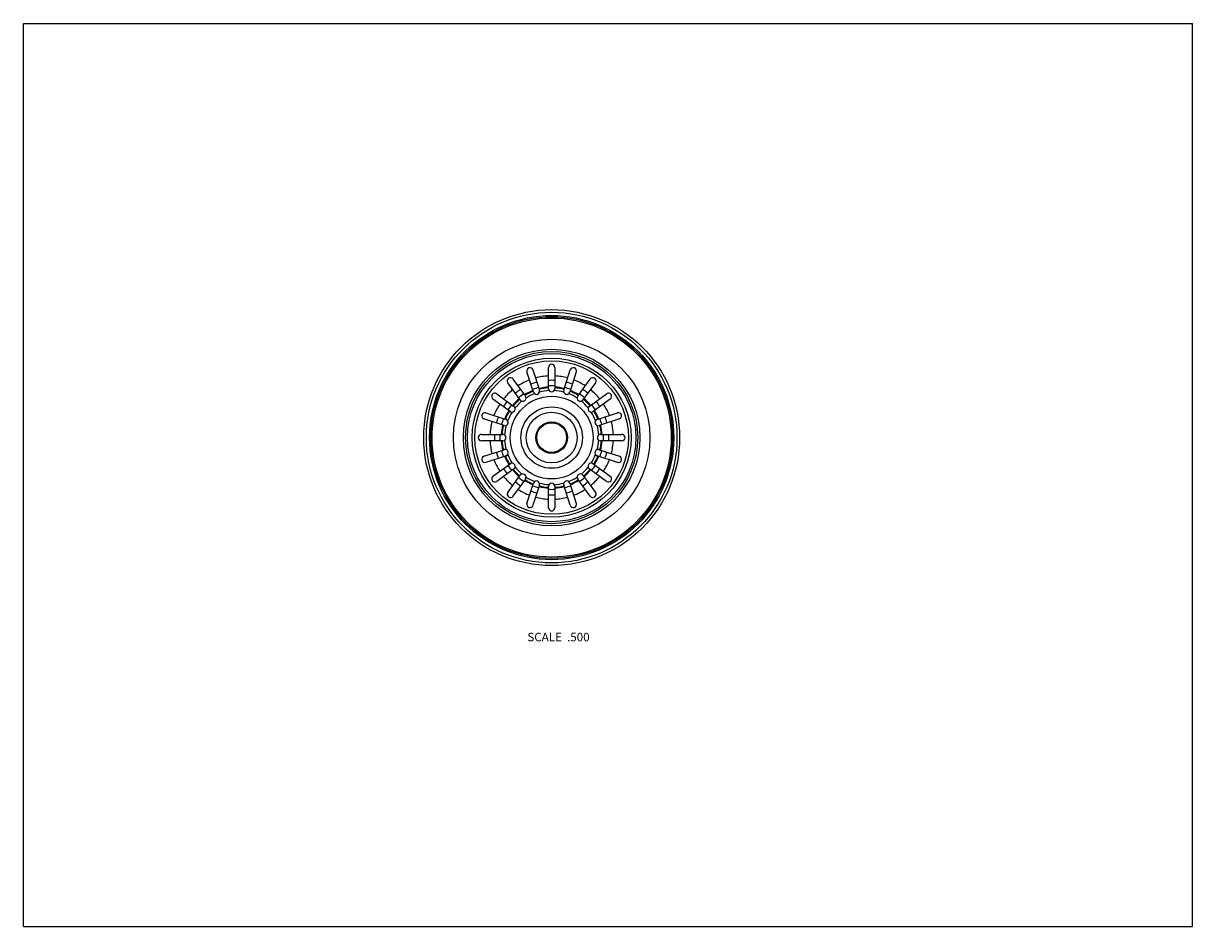
# Model space of a CAD drawing. Units: inches. Extents: x 0 to 11, y 0 to 8.5.
import ezdxf

# ---------------------------------------------------------------- set-up
doc = ezdxf.new("R2010")
doc.units = ezdxf.units.IN
doc.header["$LTSCALE"] = 0.605
doc.header["$MEASUREMENT"] = 0
doc.layers.get('0').update_dxf_attribs({"linetype": 'CONTINUOUS'})
doc.layers.add('ALL_ASSEMBLY_MEMBERS', color=7, linetype='CONTINUOUS')
doc.layers.add('ALL_FEATURES', color=7, linetype='CONTINUOUS')
doc.styles.get("Standard").update_dxf_attribs({"font": 'txt', "width": 0.8})

msp = doc.modelspace()

# ---------------------------------------------------------------- linework, layer by layer
at = {"color": 7, "linetype": 'Continuous'}
for p, q in [((0, 0), (0, 8.5)), ((0, 8.5), (11, 8.5)), ((11, 0), (11, 8.5)), ((0, 0), (11, 0))]:
    msp.add_line(p, q, dxfattribs=at)
at = {"layer": 'ALL_ASSEMBLY_MEMBERS', "color": 7, "linetype": 'Continuous'}
for radius in [1.137, 0.831]:
    msp.add_circle((4.97, 4.602), radius, dxfattribs=at)
for start, end in [(104.4715, 111.5285), (86.4718, 93.5282), (68.4715, 75.5285), (122.4718, 129.5282), (50.4718, 57.5282), (140.4715, 147.5285), (32.4715, 39.5285), (158.4718, 165.5282), (14.4718, 21.5282), (176.4715, 183.5285), (356.4715, 3.5285), (194.4718, 201.5282), (338.4718, 345.5282), (212.4715, 219.5285), (320.4715, 327.5285), (230.4718, 237.5282), (302.4718, 309.5282), (248.4715, 255.5285), (266.4718, 273.5282), (284.4715, 291.5285)]:
    msp.add_arc((4.97, 4.602), 0.487, start, end, dxfattribs=at)
at = {"layer": 'ALL_FEATURES', "color": 7, "linetype": 'Continuous'}
for p, q in [((4.799, 5.03), (4.737, 5.22)), ((4.794, 5.239), (4.856, 5.048)), ((4.94, 5.062), (4.94, 5.262)), ((5, 5.262), (5, 5.062)), ((5.083, 5.048), (5.145, 5.239)), ((5.202, 5.22), (5.14, 5.03)), ((4.675, 4.956), (4.557, 5.118)), ((4.606, 5.153), (4.724, 4.991)), ((5.216, 4.991), (5.333, 5.153)), ((5.382, 5.118), (5.264, 4.956)), ((4.58, 4.848), (4.418, 4.965)), ((4.453, 5.014), (4.615, 4.896)), ((5.324, 4.896), (5.486, 5.014)), ((5.521, 4.965), (5.359, 4.848)), ((4.523, 4.715), (4.333, 4.777)), ((4.351, 4.834), (4.541, 4.772)), ((5.398, 4.772), (5.588, 4.834)), ((5.607, 4.777), (5.416, 4.715)), ((4.31, 4.632), (4.51, 4.632)), ((5.43, 4.632), (5.63, 4.632)), ((4.51, 4.572), (4.31, 4.572)), ((5.63, 4.572), (5.43, 4.572)), ((4.333, 4.426), (4.523, 4.488)), ((4.541, 4.431), (4.351, 4.369)), ((5.588, 4.369), (5.398, 4.431)), ((5.416, 4.488), (5.607, 4.426)), ((4.418, 4.238), (4.58, 4.356)), ((4.615, 4.307), (4.453, 4.189)), ((5.486, 4.189), (5.324, 4.307)), ((5.359, 4.356), (5.521, 4.238)), ((4.557, 4.085), (4.675, 4.247)), ((4.724, 4.212), (4.606, 4.05)), ((5.333, 4.05), (5.216, 4.212)), ((5.264, 4.247), (5.382, 4.085)), ((4.737, 3.983), (4.799, 4.173)), ((4.856, 4.155), (4.794, 3.965)), ((4.94, 3.942), (4.94, 4.142)), ((5, 4.142), (5, 3.942)), ((5.145, 3.965), (5.083, 4.155)), ((5.14, 4.173), (5.202, 3.983))]:
    msp.add_line(p, q, dxfattribs=at)
for radius in [1.204, 1.179, 1.149, 1.125, 0.925, 0.81, 0.792, 0.748, 0.722, 0.389, 0.289, 0.239, 0.148, 0.14]:
    msp.add_circle((4.97, 4.602), radius, dxfattribs=at)
for centre, radius, start, end in [((4.97, 5.262), 0.03, 0, 180), ((4.766, 5.229), 0.03, 18, 198), ((4.97, 4.602), 0.581, 92.9623, 105.0377), ((4.97, 4.602), 0.581, 74.9623, 87.0377), ((5.174, 5.229), 0.03, 342, 162), ((4.582, 5.136), 0.03, 36, 216), ((4.97, 4.602), 0.581, 110.9623, 123.0377), ((4.97, 4.602), 0.539, 104.8073, 111.1924), ((4.97, 4.602), 0.476, 93.6151, 104.3849), ((4.97, 4.602), 0.469, 93.6674, 104.3326), ((4.97, 4.602), 0.539, 86.8075, 93.1925), ((4.97, 5.062), 0.03, 180, 360), ((4.97, 4.602), 0.476, 75.6151, 86.3849), ((4.97, 4.602), 0.469, 75.6674, 86.3326), ((4.97, 4.602), 0.539, 68.8076, 75.1927), ((4.97, 4.602), 0.581, 56.9623, 69.0377), ((5.358, 5.136), 0.03, 324, 144), ((4.436, 4.99), 0.03, 54, 234), ((4.97, 4.602), 0.581, 128.9623, 141.0377), ((4.97, 4.602), 0.476, 129.6151, 140.3849), ((4.97, 4.602), 0.469, 129.6674, 140.3326), ((4.97, 4.602), 0.539, 122.808, 129.1928), ((4.699, 4.974), 0.03, 216, 36), ((4.97, 4.602), 0.476, 111.6151, 122.3849), ((4.97, 4.602), 0.469, 111.6674, 122.3326), ((4.97, 4.602), 0.443, 111.159, 122.841), ((4.827, 5.039), 0.03, 198, 18), ((4.97, 4.602), 0.443, 93.159, 104.841), ((4.97, 4.602), 0.443, 75.159, 86.841), ((5.112, 5.039), 0.03, 162, 342), ((4.97, 4.602), 0.443, 57.159, 68.841), ((4.97, 4.602), 0.469, 57.6674, 68.3326), ((4.97, 4.602), 0.476, 57.6151, 68.3849), ((5.24, 4.974), 0.03, 144, 324), ((4.97, 4.602), 0.539, 50.8072, 57.192), ((4.97, 4.602), 0.469, 39.6674, 50.3326), ((4.97, 4.602), 0.476, 39.6151, 50.3849), ((4.97, 4.602), 0.581, 38.9623, 51.0377), ((5.504, 4.99), 0.03, 306, 126), ((4.97, 4.602), 0.581, 146.9623, 159.0377), ((4.97, 4.602), 0.539, 140.8072, 147.192), ((4.97, 4.602), 0.476, 147.6151, 158.3849), ((4.97, 4.602), 0.469, 147.6674, 158.3326), ((4.97, 4.602), 0.443, 147.159, 158.841), ((4.597, 4.872), 0.03, 234, 54), ((4.97, 4.602), 0.443, 129.159, 140.841), ((4.97, 4.602), 0.443, 39.159, 50.841), ((5.342, 4.872), 0.03, 126, 306), ((4.97, 4.602), 0.443, 21.159, 32.841), ((4.97, 4.602), 0.469, 21.6674, 32.3326), ((4.97, 4.602), 0.476, 21.6151, 32.3849), ((4.97, 4.602), 0.539, 32.808, 39.1928), ((4.97, 4.602), 0.581, 20.9623, 33.0377), ((4.342, 4.806), 0.03, 72, 252), ((4.97, 4.602), 0.581, 164.9623, 177.0377), ((4.97, 4.602), 0.539, 158.8076, 165.1927), ((4.532, 4.744), 0.03, 252, 72), ((5.407, 4.744), 0.03, 108, 288), ((4.97, 4.602), 0.539, 14.8073, 21.1924), ((4.97, 4.602), 0.581, 2.9623, 15.0377), ((5.597, 4.806), 0.03, 288, 108), ((4.31, 4.602), 0.03, 90, 270), ((4.97, 4.602), 0.539, 176.8075, 183.1925), ((4.97, 4.602), 0.476, 165.6151, 176.3849), ((4.97, 4.602), 0.469, 165.6674, 176.3326), ((4.51, 4.602), 0.03, 270, 90), ((4.97, 4.602), 0.443, 165.159, 176.841), ((4.97, 4.602), 0.443, 3.159, 14.841), ((5.43, 4.602), 0.03, 90, 270), ((4.97, 4.602), 0.469, 3.6674, 14.3326), ((4.97, 4.602), 0.476, 3.6151, 14.3849), ((4.97, 4.602), 0.539, 356.8075, 3.1925), ((5.63, 4.602), 0.03, 270, 90), ((4.97, 4.602), 0.581, 182.9623, 195.0377), ((4.97, 4.602), 0.476, 183.6151, 194.3849), ((4.97, 4.602), 0.469, 183.6674, 194.3326), ((4.97, 4.602), 0.443, 183.159, 194.841), ((4.97, 4.602), 0.443, 345.159, 356.841), ((4.97, 4.602), 0.469, 345.6674, 356.3326), ((4.97, 4.602), 0.476, 345.6151, 356.3849), ((4.97, 4.602), 0.581, 344.9623, 357.0377), ((4.342, 4.398), 0.03, 108, 288), ((4.97, 4.602), 0.539, 194.8073, 201.1924), ((4.532, 4.46), 0.03, 288, 108), ((4.97, 4.602), 0.476, 201.6151, 212.3849), ((4.97, 4.602), 0.469, 201.6674, 212.3326), ((4.97, 4.602), 0.443, 201.159, 212.841), ((4.97, 4.602), 0.443, 327.159, 338.841), ((4.97, 4.602), 0.469, 327.6674, 338.3326), ((4.97, 4.602), 0.476, 327.6151, 338.3849), ((5.407, 4.46), 0.03, 72, 252), ((4.97, 4.602), 0.539, 338.8076, 345.1927), ((5.597, 4.398), 0.03, 252, 72), ((4.97, 4.602), 0.581, 200.9623, 213.0377), ((4.97, 4.602), 0.539, 212.808, 219.1928), ((4.597, 4.331), 0.03, 306, 126), ((4.97, 4.602), 0.476, 219.6151, 230.3849), ((4.97, 4.602), 0.469, 219.6674, 230.3326), ((4.97, 4.602), 0.443, 219.159, 230.841), ((4.97, 4.602), 0.443, 309.159, 320.841), ((4.97, 4.602), 0.469, 309.6674, 320.3326), ((4.97, 4.602), 0.476, 309.6151, 320.3849), ((5.342, 4.331), 0.03, 54, 234), ((4.97, 4.602), 0.539, 320.8072, 327.192), ((4.97, 4.602), 0.581, 326.9623, 339.0377), ((4.436, 4.214), 0.03, 126, 306), ((4.97, 4.602), 0.581, 218.9623, 231.0377), ((4.97, 4.602), 0.539, 230.8072, 237.192), ((4.699, 4.23), 0.03, 324, 144), ((4.97, 4.602), 0.476, 237.6151, 248.3849), ((4.97, 4.602), 0.469, 237.6674, 248.3326), ((4.97, 4.602), 0.443, 237.159, 248.841), ((4.827, 4.164), 0.03, 342, 162), ((5.112, 4.164), 0.03, 18, 198), ((4.97, 4.602), 0.443, 291.159, 302.841), ((4.97, 4.602), 0.469, 291.6674, 302.3326), ((4.97, 4.602), 0.476, 291.6151, 302.3849), ((5.24, 4.23), 0.03, 36, 216), ((4.97, 4.602), 0.539, 302.808, 309.1928), ((4.97, 4.602), 0.581, 308.9623, 321.0377), ((5.504, 4.214), 0.03, 234, 54), ((4.582, 4.068), 0.03, 144, 324), ((4.97, 4.602), 0.581, 236.9623, 249.0377), ((4.97, 4.602), 0.539, 248.8076, 255.1927), ((4.97, 4.602), 0.476, 255.6151, 266.3849), ((4.97, 4.602), 0.469, 255.6674, 266.3326), ((4.97, 4.602), 0.443, 255.159, 266.841), ((4.97, 4.142), 0.03, 0, 180), ((4.97, 4.602), 0.443, 273.159, 284.841), ((4.97, 4.602), 0.469, 273.6674, 284.3326), ((4.97, 4.602), 0.476, 273.6151, 284.3849), ((4.97, 4.602), 0.539, 284.8073, 291.1924), ((4.97, 4.602), 0.581, 290.9623, 303.0377), ((5.358, 4.068), 0.03, 216, 36), ((4.766, 3.974), 0.03, 162, 342), ((4.97, 4.602), 0.581, 254.9623, 267.0377), ((4.97, 4.602), 0.539, 266.8075, 273.1925), ((4.97, 4.602), 0.581, 272.9623, 285.0377), ((5.174, 3.974), 0.03, 198, 18), ((4.97, 3.942), 0.03, 180, 360)]:
    msp.add_arc(centre, radius, start, end, dxfattribs=at)

# ---------------------------------------------------------------- texts
at = {"color": 2, "linetype": 'Continuous', "insert": (5.327, 2.765), "char_height": 0.08, "width": 0.704, "attachment_point": 3, "line_spacing_factor": 0.9}
msp.add_mtext('SCALE  .500', dxfattribs=at)

doc.saveas('drawing.dxf')
